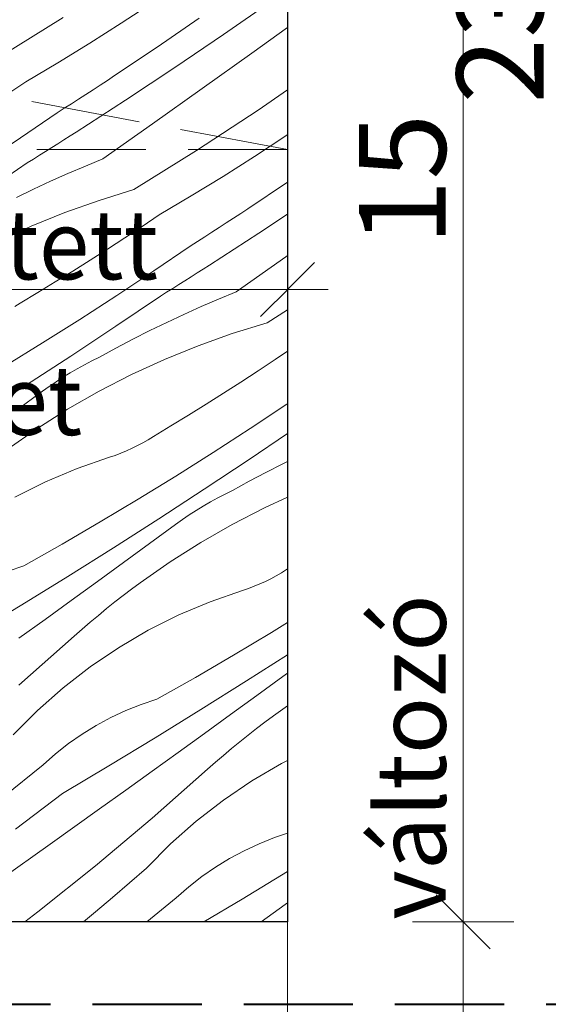
# Model space of a CAD drawing. Units: millimetres. Extents: x -1348 to 16078, y -14234 to 2452.
# Drawn here: x 15741 to 15810, y -13705 to -13577 of the extents above; entities that cross this region are included whole.
import ezdxf

# ---------------------------------------------------------------- set-up
doc = ezdxf.new("R2010")
doc.units = ezdxf.units.MM
doc.header["$MEASUREMENT"] = 0
doc.linetypes.add('Takart vonal', pattern=[19.561111, 14.111111, -5.45])
doc.linetypes.add('Wipeout_Contour', pattern=[1000, 0, -1000])
for name, color, linetype, lineweight in [('0_Toll_száma__1', 7, 'Continuous', 5), ('0_Toll_száma__2', 7, 'Continuous', 13), ('0_Toll_száma__7', 7, 'Continuous', 35), ('0_Toll_száma__8', 7, 'Continuous', 40)]:
    doc.layers.add(name, color=color, linetype=linetype, lineweight=lineweight)
doc.layers.add('0_Toll_száma__21', color=7, linetype='Continuous', lineweight=5, true_color=0x3a3a3a)
doc.styles.add('ELKÉSZÜLT_STÍLUS_1', font='txt')
doc.styles.add('ELKÉSZÜLT_STÍLUS_2', font='txt')
doc.dimstyles.new('ELKÉSZÜLT_STÍLUS__20', dxfattribs={"dimtxt": 0.18, "dimasz": 14.592, "dimexe": 0.18, "dimexo": 0.0625, "dimgap": 0.09, "dimtad": 0, "dimtih": 1, "dimtoh": 1, "dimdec": 4, "dimzin": 0, "dimdsep": 46, "dimcen": 0.09, "dimadec": 0, "dimazin": 0, "dimtfac": 1, "dimtdec": 4, "dimtmove": 0, "dimatfit": 3, "dimldrblk": 'ARROWHEAD_11', "dimfxl": 1, "dimtolj": 1, "dimtzin": 0, "dimarcsym": 0})
doc.dimstyles.new('ELKÉSZÜLT_STÍLUS__3', dxfattribs={"dimtxt": 11.25, "dimasz": 6.65, "dimexe": 0.18, "dimexo": 0, "dimgap": 0.09, "dimtad": 1, "dimlfac": 0.001, "dimzin": 0, "dimdsep": 46, "dimtxsty": 'ELKÉSZÜLT_STÍLUS_2', "dimblk": 'ARROWHEAD_6', "dimblk1": 'ARROWHEAD_6', "dimblk2": 'ARROWHEAD_6', "dimcen": 0.09, "dimclrd": 7, "dimclre": 7, "dimclrt": 7, "dimadec": 0, "dimazin": 0, "dimtfac": 1, "dimtdec": 4, "dimtmove": 0, "dimatfit": 3, "dimfxl": 1, "dimtolj": 1, "dimtzin": 0, "dimarcsym": 0})
doc.dimstyles.new('ELKÉSZÜLT_STÍLUS__4', dxfattribs={"dimtxt": 11.25, "dimasz": 6.65, "dimexe": 0.18, "dimexo": 0, "dimgap": 0.09, "dimtad": 1, "dimtih": 1, "dimtoh": 1, "dimlfac": 0.001, "dimzin": 0, "dimdsep": 46, "dimtxsty": 'ELKÉSZÜLT_STÍLUS_2', "dimblk": 'ARROWHEAD_6', "dimblk1": 'ARROWHEAD_6', "dimblk2": 'ARROWHEAD_6', "dimcen": 0.09, "dimclrd": 7, "dimclre": 7, "dimclrt": 7, "dimadec": 0, "dimazin": 0, "dimtfac": 1, "dimtdec": 4, "dimtmove": 0, "dimatfit": 3, "dimfxl": 1, "dimtolj": 1, "dimtzin": 0, "dimarcsym": 0})
doc.dimstyles.new('ELKÉSZÜLT_STÍLUS__7', dxfattribs={"dimtxt": 9, "dimasz": 6.65, "dimexe": 0.18, "dimexo": 0, "dimgap": 0.09, "dimtad": 1, "dimlfac": 0.001, "dimzin": 0, "dimdsep": 46, "dimtxsty": 'ELKÉSZÜLT_STÍLUS_1', "dimblk": 'ARROWHEAD_6', "dimblk1": 'ARROWHEAD_6', "dimblk2": 'ARROWHEAD_6', "dimcen": 0.09, "dimclrd": 7, "dimclre": 7, "dimclrt": 7, "dimadec": 0, "dimazin": 0, "dimtfac": 1, "dimtdec": 4, "dimtmove": 2, "dimatfit": 3, "dimfxl": 1, "dimtolj": 1, "dimtzin": 0, "dimarcsym": 0})
doc.dimstyles.new('ELKÉSZÜLT_STÍLUS__8', dxfattribs={"dimtxt": 11.25, "dimasz": 6.65, "dimexe": 0.18, "dimexo": 0, "dimgap": 0.09, "dimtad": 1, "dimlfac": 0.001, "dimzin": 0, "dimdsep": 46, "dimtxsty": 'ELKÉSZÜLT_STÍLUS_2', "dimblk": 'ARROWHEAD_6', "dimblk1": 'ARROWHEAD_6', "dimblk2": 'ARROWHEAD_6', "dimcen": 0.09, "dimclrd": 7, "dimclre": 7, "dimclrt": 7, "dimadec": 0, "dimazin": 0, "dimtfac": 1, "dimtdec": 4, "dimtmove": 2, "dimatfit": 3, "dimfxl": 1, "dimtolj": 1, "dimtzin": 0, "dimarcsym": 0})

# ---------------------------------------------------------------- blocks, each defined once
blk = doc.blocks.new('*D74')
at = {"layer": '0_Toll_száma__2', "linetype": 'Continuous'}
for p, q in [((15852.33, -13694.14), (15839.21, -13694.14)), ((15845.77, -13726.5), (15845.77, -13694.14)), ((15852.33, -13726.5), (15839.21, -13726.5))]:
    blk.add_line(p, q, dxfattribs=at)
at = {"layer": '0_Toll_száma__7', "linetype": 'Continuous'}
for p, q in [((15842.27, -13690.64), (15849.27, -13697.64)), ((15842.27, -13723), (15849.27, -13730))]:
    blk.add_line(p, q, dxfattribs=at)
blk = doc.blocks.new('ARROWHEAD_6')
at = {"color": 0, "linetype": 'Continuous', "lineweight": 0}
for p, q in [((-0.5, -0.5), (0.5, 0.5)), ((0, 0), (-1, 0))]:
    blk.add_line(p, q, dxfattribs=at)
blk = doc.blocks.new('*D75')
at = {"layer": '0_Toll_száma__2', "linetype": 'Continuous'}
for p, q in [((15845.77, -13456.26), (15845.77, -13451.01)), ((15852.33, -13456.26), (15839.21, -13456.26)), ((15845.77, -13694.14), (15845.77, -13456.26)), ((15852.33, -13694.14), (15839.21, -13694.14))]:
    blk.add_line(p, q, dxfattribs=at)
at = {"layer": '0_Toll_száma__7', "linetype": 'Continuous'}
for p, q in [((15849.27, -13459.76), (15842.27, -13452.76)), ((15842.27, -13690.64), (15849.27, -13697.64))]:
    blk.add_line(p, q, dxfattribs=at)
at = {"layer": '0_Toll_száma__1', "attachment_point": 7, "rotation": 90}
for s, insert, char_height, style in [('\\A1;{\\fVerdana|b0|i0|c238|p38;23\\fVerdana|b0|i0|c238|p38;\\A1{\\H.66x;\\S8^  ;}}', (15843.75, -13588.2), 11.25, 'ELKÉSZÜLT_STÍLUS_2'), ('\\A1;{\\fVerdana|b1|i0|c238|p38;változó}', (15843.52, -13693.87), 9, 'ELKÉSZÜLT_STÍLUS_1')]:
    blk.add_mtext(s, dxfattribs=dict(at, insert=insert, char_height=char_height, style=style))
blk = doc.blocks.new('*D79')
at = {"layer": '0_Toll_száma__2', "linetype": 'Continuous'}
for p, q in [((15832.33, -13694.14), (15819.21, -13694.14)), ((15825.77, -13726.5), (15825.77, -13694.14)), ((15832.33, -13726.5), (15819.21, -13726.5))]:
    blk.add_line(p, q, dxfattribs=at)
at = {"layer": '0_Toll_száma__7', "linetype": 'Continuous'}
for p, q in [((15822.27, -13690.64), (15829.27, -13697.64)), ((15822.27, -13723), (15829.27, -13730))]:
    blk.add_line(p, q, dxfattribs=at)
blk = doc.blocks.new('*D80')
at = {"layer": '0_Toll_száma__2', "linetype": 'Continuous'}
for p, q in [((15832.33, -13544.14), (15819.21, -13544.14)), ((15825.77, -13694.14), (15825.77, -13544.14)), ((15832.33, -13694.14), (15819.21, -13694.14))]:
    blk.add_line(p, q, dxfattribs=at)
at = {"layer": '0_Toll_száma__7', "linetype": 'Continuous'}
for p, q in [((15822.27, -13540.64), (15829.27, -13547.64)), ((15822.27, -13690.64), (15829.27, -13697.64))]:
    blk.add_line(p, q, dxfattribs=at)
at = {"layer": '0_Toll_száma__1', "attachment_point": 7, "rotation": 90}
for s, insert, char_height, style in [('\\A1;{\\fVerdana|b0|i0|c238|p38;15}', (15823.52, -13606.54), 11.25, 'ELKÉSZÜLT_STÍLUS_2'), ('\\A1;{\\fVerdana|b1|i0|c238|p38;változó}', (15823.52, -13693.87), 9, 'ELKÉSZÜLT_STÍLUS_1')]:
    blk.add_mtext(s, dxfattribs=dict(at, insert=insert, char_height=char_height, style=style))
blk = doc.blocks.new('*D88')
at = {"layer": '0_Toll_száma__2', "linetype": 'Continuous'}
for p, q in [((15805.41, -13694.14), (15792.29, -13694.14)), ((15798.85, -13726.5), (15798.85, -13694.14)), ((15805.41, -13726.5), (15792.29, -13726.5))]:
    blk.add_line(p, q, dxfattribs=at)
at = {"layer": '0_Toll_száma__7', "linetype": 'Continuous'}
for p, q in [((15795.35, -13690.64), (15802.35, -13697.64)), ((15795.35, -13723), (15802.35, -13730))]:
    blk.add_line(p, q, dxfattribs=at)
blk = doc.blocks.new('*D89')
at = {"layer": '0_Toll_száma__2', "linetype": 'Continuous'}
for p, q in [((15805.41, -13544.14), (15792.29, -13544.14)), ((15798.85, -13694.14), (15798.85, -13544.14)), ((15805.41, -13694.14), (15792.29, -13694.14))]:
    blk.add_line(p, q, dxfattribs=at)
at = {"layer": '0_Toll_száma__7', "linetype": 'Continuous'}
for p, q in [((15795.35, -13540.64), (15802.35, -13547.64)), ((15795.35, -13690.64), (15802.35, -13697.64))]:
    blk.add_line(p, q, dxfattribs=at)
at = {"layer": '0_Toll_száma__1', "attachment_point": 7, "rotation": 90}
for s, insert, char_height, style in [('\\A1;{\\fVerdana|b0|i0|c238|p38;15}', (15796.6, -13606.54), 11.25, 'ELKÉSZÜLT_STÍLUS_2'), ('\\A1;{\\fVerdana|b1|i0|c238|p38;változó}', (15796.6, -13693.87), 9, 'ELKÉSZÜLT_STÍLUS_1')]:
    blk.add_mtext(s, dxfattribs=dict(at, insert=insert, char_height=char_height, style=style))
blk = doc.blocks.new('*X94')
at = {"layer": '0_Toll_száma__21', "linetype": 'Continuous'}
for p, q in [((15754.6, -13577.79), (15758.64, -13575.14)), ((15767.85, -13579.23), (15774.12, -13574.88)), ((15738.98, -13582.09), (15747.1, -13577.03)), ((15750.53, -13580.38), (15754.6, -13577.79)), ((15759.24, -13580.89), (15764.68, -13577.14)), ((15761.53, -13583.51), (15767.85, -13579.23)), ((15771.48, -13581.67), (15776.13, -13578.35)), ((15746.41, -13582.91), (15750.53, -13580.38)), ((15753.75, -13584.57), (15759.24, -13580.89)), ((15765.06, -13586.23), (15771.48, -13581.67)), ((15742.26, -13585.37), (15746.41, -13582.91)), ((15752.82, -13585.18), (15753.75, -13584.57)), ((15755.17, -13587.73), (15761.53, -13583.51)), ((15740.05, -13586.85), (15742.26, -13585.37)), ((15750.96, -13586.4), (15751.89, -13585.79)), ((15751.89, -13585.79), (15752.82, -13585.18)), ((15749.09, -13587.6), (15750.03, -13587)), ((15750.03, -13587), (15750.96, -13586.4)), ((15758.65, -13590.79), (15765.06, -13586.23)), ((15772.33, -13589.02), (15776.13, -13586.4)), ((15747.22, -13588.8), (15748.16, -13588.2)), ((15748.16, -13588.2), (15749.09, -13587.6)), ((15748.76, -13591.88), (15755.17, -13587.73)), ((15741.57, -13592.62), (15746.29, -13589.4)), ((15746.29, -13589.4), (15747.22, -13588.8)), ((15764.34, -13594.27), (15772.33, -13589.02)), ((15752.23, -13595.34), (15758.65, -13590.79)), ((15747.98, -13592.38), (15748.76, -13591.88)), ((15775.88, -13592.38), (15776.13, -13592.21)), ((15736.81, -13595.79), (15741.57, -13592.62)), ((15745.61, -13593.88), (15746.4, -13593.38)), ((15746.4, -13593.38), (15747.19, -13592.88)), ((15747.19, -13592.88), (15747.98, -13592.38)), ((15771.85, -13595.03), (15775.88, -13592.38)), ((15743.23, -13595.38), (15744.02, -13594.88)), ((15744.02, -13594.88), (15744.82, -13594.38)), ((15744.82, -13594.38), (15745.61, -13593.88)), ((15756.22, -13599.33), (15764.34, -13594.27)), ((15736.65, -13599.79), (15742.44, -13595.88)), ((15742.44, -13595.88), (15743.23, -13595.38)), ((15752.23, -13595.34), (15749.96, -13596.27)), ((15767.77, -13597.62), (15771.85, -13595.03)), ((15747.7, -13597.24), (15745.46, -13598.24)), ((15749.96, -13596.27), (15747.7, -13597.24)), ((15745.46, -13598.24), (15743.24, -13599.28)), ((15763.66, -13600.15), (15767.77, -13597.62)), ((15770.99, -13601.81), (15776.13, -13598.37)), ((15743.24, -13599.28), (15741.03, -13600.35)), ((15756.22, -13599.33), (15751.73, -13600.72)), ((15751.73, -13600.72), (15747.3, -13602.3)), ((15759.5, -13602.61), (15763.66, -13600.15)), ((15747.3, -13602.3), (15742.94, -13604.08)), ((15769.13, -13603.03), (15770.06, -13602.42)), ((15770.06, -13602.42), (15770.99, -13601.81)), ((15772.41, -13604.97), (15776.13, -13602.5)), ((15757.29, -13604.1), (15759.5, -13602.61)), ((15767.27, -13604.24), (15768.2, -13603.64)), ((15768.2, -13603.64), (15769.13, -13603.03)), ((15742.94, -13604.08), (15738.67, -13606.04)), ((15755.07, -13605.57), (15757.29, -13604.1)), ((15765.4, -13605.45), (15766.34, -13604.85)), ((15766.01, -13609.12), (15772.41, -13604.97)), ((15766.34, -13604.85), (15767.27, -13604.24)), ((15752.83, -13607.02), (15755.07, -13605.57)), ((15763.53, -13606.64), (15764.47, -13606.04)), ((15764.47, -13606.04), (15765.4, -13605.45)), ((15750.59, -13608.45), (15752.83, -13607.02)), ((15758.81, -13609.86), (15763.53, -13606.64)), ((15748.34, -13609.88), (15750.59, -13608.45)), ((15769.47, -13612.58), (15775.89, -13608.03)), ((15775.89, -13608.03), (15776.13, -13607.86)), ((15746.07, -13611.28), (15748.34, -13609.88)), ((15754.05, -13613.03), (15758.81, -13609.86)), ((15763.64, -13610.63), (15764.43, -13610.12)), ((15764.43, -13610.12), (15765.22, -13609.62)), ((15765.22, -13609.62), (15766.01, -13609.12)), ((15743.8, -13612.67), (15746.07, -13611.28)), ((15762.06, -13611.63), (15762.85, -13611.13)), ((15762.85, -13611.13), (15763.64, -13610.63)), ((15741.52, -13614.04), (15743.8, -13612.67)), ((15759.68, -13613.12), (15760.47, -13612.62)), ((15760.47, -13612.62), (15761.27, -13612.13)), ((15761.27, -13612.13), (15762.06, -13611.63)), ((15769.47, -13612.58), (15767.2, -13613.51)), ((15749.25, -13616.14), (15754.05, -13613.03)), ((15753.9, -13617.03), (15759.68, -13613.12)), ((15767.2, -13613.51), (15764.95, -13614.48)), ((15740.85, -13614.47), (15741.52, -13614.04)), ((15764.95, -13614.48), (15762.71, -13615.48)), ((15773.47, -13616.58), (15776.13, -13614.91)), ((15744.42, -13619.19), (15749.25, -13616.14)), ((15760.48, -13616.52), (15758.28, -13617.59)), ((15762.71, -13615.48), (15760.48, -13616.52)), ((15748.08, -13620.89), (15753.9, -13617.03)), ((15758.28, -13617.59), (15756.09, -13618.71)), ((15773.47, -13616.58), (15768.97, -13617.96)), ((15756.09, -13618.71), (15753.92, -13619.85)), ((15768.97, -13617.96), (15764.54, -13619.54)), ((15739.55, -13622.18), (15744.42, -13619.19)), ((15753.92, -13619.85), (15751.77, -13621.03)), ((15764.54, -13619.54), (15760.19, -13621.32)), ((15774.53, -13621.34), (15776.13, -13620.26)), ((15742.23, -13624.7), (15748.08, -13620.89)), ((15749.85, -13622.01), (15750.8, -13621.51)), ((15750.8, -13621.51), (15751.77, -13621.03)), ((15760.19, -13621.32), (15755.91, -13623.29)), ((15772.31, -13622.81), (15774.53, -13621.34)), ((15747.98, -13623.07), (15748.91, -13622.53)), ((15748.91, -13622.53), (15749.85, -13622.01)), ((15770.08, -13624.26), (15772.31, -13622.81)), ((15746.16, -13624.21), (15747.06, -13623.63)), ((15747.06, -13623.63), (15747.98, -13623.07)), ((15755.91, -13623.29), (15751.73, -13625.44)), ((15736.35, -13628.47), (15742.23, -13624.7)), ((15741.02, -13627.92), (15744.39, -13625.45)), ((15744.39, -13625.45), (15745.27, -13624.82)), ((15745.27, -13624.82), (15746.16, -13624.21)), ((15751.73, -13625.44), (15747.65, -13627.78)), ((15767.83, -13625.7), (15770.08, -13624.26)), ((15765.58, -13627.12), (15767.83, -13625.7)), ((15747.65, -13627.78), (15743.67, -13630.3)), ((15763.32, -13628.52), (15765.58, -13627.12)), ((15771.29, -13630.27), (15776.05, -13627.1)), ((15776.05, -13627.1), (15776.13, -13627.05)), ((15761.04, -13629.91), (15763.32, -13628.52)), ((15743.67, -13630.3), (15739.82, -13632.99)), ((15758.76, -13631.28), (15761.04, -13629.91)), ((15766.49, -13633.38), (15771.29, -13630.27)), ((15757.41, -13632.11), (15758.09, -13631.71)), ((15758.09, -13631.71), (15758.76, -13631.28)), ((15771.14, -13634.27), (15776.13, -13630.89)), ((15755.29, -13633.16), (15756.01, -13632.83)), ((15756.01, -13632.83), (15756.72, -13632.48)), ((15756.72, -13632.48), (15757.41, -13632.11)), ((15748.88, -13635.44), (15753.07, -13633.98)), ((15753.07, -13633.98), (15753.82, -13633.74)), ((15753.82, -13633.74), (15754.56, -13633.46)), ((15754.56, -13633.46), (15755.29, -13633.16)), ((15761.66, -13636.43), (15766.49, -13633.38)), ((15765.32, -13638.13), (15771.14, -13634.27)), ((15744.8, -13637.17), (15748.88, -13635.44)), ((15775.52, -13634.84), (15773.33, -13635.95)), ((15776.13, -13634.54), (15775.52, -13634.84)), ((15756.79, -13639.43), (15761.66, -13636.43)), ((15773.33, -13635.95), (15771.16, -13637.09)), ((15740.83, -13639.16), (15744.8, -13637.17)), ((15759.47, -13641.94), (15765.32, -13638.13)), ((15771.16, -13637.09), (15769.01, -13638.28)), ((15751.89, -13642.36), (15756.79, -13639.43)), ((15766.15, -13639.77), (15767.09, -13639.25)), ((15767.09, -13639.25), (15768.04, -13638.75)), ((15768.04, -13638.75), (15769.01, -13638.28)), ((15776.13, -13639.16), (15773.15, -13640.53)), ((15764.3, -13640.87), (15765.22, -13640.31)), ((15765.22, -13640.31), (15766.15, -13639.77)), ((15773.15, -13640.53), (15768.97, -13642.68)), ((15753.59, -13645.71), (15759.47, -13641.94)), ((15761.63, -13642.69), (15762.51, -13642.06)), ((15762.51, -13642.06), (15763.4, -13641.46)), ((15763.4, -13641.46), (15764.3, -13640.87)), ((15746.95, -13645.24), (15751.89, -13642.36)), ((15758.26, -13645.16), (15761.63, -13642.69)), ((15768.97, -13642.68), (15764.89, -13645.02)), ((15741.98, -13648.06), (15746.95, -13645.24)), ((15747.68, -13649.43), (15753.59, -13645.71)), ((15754.89, -13647.62), (15758.26, -13645.16)), ((15764.89, -13645.02), (15760.92, -13647.54)), ((15739.95, -13648.75), (15741.98, -13648.06)), ((15751.51, -13650.08), (15754.89, -13647.62)), ((15760.92, -13647.54), (15757.06, -13650.23)), ((15741.74, -13653.09), (15747.68, -13649.43)), ((15773.96, -13649.73), (15774.65, -13649.35)), ((15774.65, -13649.35), (15775.33, -13648.95)), ((15775.33, -13648.95), (15776, -13648.53)), ((15776, -13648.53), (15776.13, -13648.45)), ((15748.12, -13652.53), (15751.51, -13650.08)), ((15755.95, -13651.05), (15757.06, -13650.23)), ((15770.31, -13651.23), (15771.06, -13650.98)), ((15771.06, -13650.98), (15771.8, -13650.7)), ((15771.8, -13650.7), (15772.53, -13650.4)), ((15772.53, -13650.4), (15773.25, -13650.08)), ((15773.25, -13650.08), (15773.96, -13649.73)), ((15753.78, -13652.72), (15754.86, -13651.88)), ((15754.86, -13651.88), (15755.95, -13651.05)), ((15766.12, -13652.69), (15770.31, -13651.23)), ((15735.76, -13656.71), (15741.74, -13653.09)), ((15744.74, -13654.98), (15748.12, -13652.53)), ((15752.7, -13653.58), (15753.78, -13652.72)), ((15762.04, -13654.41), (15766.12, -13652.69)), ((15750.59, -13655.34), (15751.64, -13654.46)), ((15751.64, -13654.46), (15752.7, -13653.58)), ((15758.07, -13656.4), (15762.04, -13654.41)), ((15741.34, -13657.42), (15744.74, -13654.98)), ((15749.56, -13656.25), (15750.59, -13655.34)), ((15774.04, -13656.67), (15776.13, -13655.38)), ((15741.36, -13663.48), (15748.53, -13657.16)), ((15748.53, -13657.16), (15749.56, -13656.25)), ((15754.25, -13658.65), (15758.07, -13656.4)), ((15769.13, -13659.61), (15774.04, -13656.67)), ((15750.57, -13661.14), (15754.25, -13658.65)), ((15764.19, -13662.49), (15769.13, -13659.61)), ((15770.83, -13662.95), (15776.13, -13659.56)), ((15747.07, -13663.86), (15750.57, -13661.14)), ((15772.13, -13664.86), (15775.5, -13662.4)), ((15775.5, -13662.4), (15776.13, -13661.94)), ((15759.22, -13665.31), (15764.19, -13662.49)), ((15764.92, -13666.67), (15770.83, -13662.95)), ((15743.75, -13666.8), (15747.07, -13663.86)), ((15768.75, -13667.32), (15772.13, -13664.86)), ((15755.2, -13666.78), (15757.19, -13665.99)), ((15757.19, -13665.99), (15759.22, -13665.31)), ((15776.13, -13666.19), (15774.3, -13667.47)), ((15740.63, -13669.95), (15743.75, -13666.8)), ((15753.25, -13667.69), (15755.2, -13666.78)), ((15758.98, -13670.33), (15764.92, -13666.67)), ((15765.37, -13669.77), (15768.75, -13667.32)), ((15773.2, -13668.29), (15774.3, -13667.47)), ((15749.54, -13669.83), (15751.36, -13668.71)), ((15751.36, -13668.71), (15753.25, -13667.69)), ((15772.1, -13669.12), (15773.2, -13668.29)), ((15747.78, -13671.06), (15749.54, -13669.83)), ((15761.98, -13672.22), (15765.37, -13669.77)), ((15769.95, -13670.83), (15771.02, -13669.97)), ((15771.02, -13669.97), (15772.1, -13669.12)), ((15746.09, -13672.38), (15747.78, -13671.06)), ((15753.01, -13673.95), (15758.98, -13670.33)), ((15768.89, -13671.7), (15769.95, -13670.83)), ((15744.48, -13673.8), (15746.09, -13672.38)), ((15758.59, -13674.66), (15761.98, -13672.22)), ((15766.8, -13673.49), (15767.84, -13672.59)), ((15767.84, -13672.59), (15768.89, -13671.7)), ((15739.36, -13677.98), (15744.48, -13673.8)), ((15765.77, -13674.4), (15766.8, -13673.49)), ((15771.49, -13675.89), (15775.32, -13673.65)), ((15775.32, -13673.65), (15776.13, -13673.24)), ((15747.01, -13677.52), (15753.01, -13673.95)), ((15755.19, -13677.1), (15758.59, -13674.66)), ((15758.6, -13680.73), (15765.77, -13674.4)), ((15767.82, -13678.38), (15771.49, -13675.89)), ((15740.92, -13682.13), (15747.01, -13677.52)), ((15751.79, -13679.53), (15755.19, -13677.1)), ((15764.31, -13681.1), (15767.82, -13678.38)), ((15745.39, -13684.1), (15751.79, -13679.53)), ((15751.28, -13686.88), (15758.6, -13680.73)), ((15760.99, -13684.04), (15764.31, -13681.1)), ((15774.43, -13683.23), (15776.13, -13682.66)), ((15738.98, -13688.67), (15745.39, -13684.1)), ((15757.87, -13687.2), (15760.99, -13684.04)), ((15770.5, -13684.94), (15772.44, -13684.03)), ((15772.44, -13684.03), (15774.43, -13683.23)), ((15768.61, -13685.95), (15770.5, -13684.94)), ((15766.78, -13687.08), (15768.61, -13685.95)), ((15743.81, -13692.86), (15751.28, -13686.88)), ((15755.69, -13689.1), (15757.87, -13687.2)), ((15765.02, -13688.3), (15766.78, -13687.08)), ((15770.25, -13691.2), (15776.13, -13687.63)), ((15753.48, -13690.99), (15755.69, -13689.1)), ((15763.33, -13689.62), (15765.02, -13688.3)), ((15761.72, -13691.04), (15763.33, -13689.62)), ((15751.26, -13692.85), (15753.48, -13690.99)), ((15757.93, -13694.14), (15761.72, -13691.04)), ((15765.3, -13694.14), (15770.25, -13691.2)), ((15775.83, -13691.91), (15776.13, -13691.69)), ((15742.14, -13694.14), (15743.81, -13692.86)), ((15749.7, -13694.14), (15751.26, -13692.85)), ((15772.72, -13694.14), (15775.83, -13691.91))]:
    blk.add_line(p, q, dxfattribs=at)
blk = doc.blocks.new('Kitöltés_14_2', base_point=(0, 0))
at = {"color": 254, "linetype": 'Wipeout_Contour', "lineweight": 0, "ltscale": 83215.04234}
blk.add_wipeout([(15776.13, -13694.14), (15676.13, -13694.14), (15676.13, -13544.14), (15776.13, -13544.14)], dxfattribs=at)
at = {"layer": '0_Toll_száma__21', "color": 7, "linetype": 'Continuous', "lineweight": 30}
for p, q in [((15776.13, -13544.14), (15776.13, -13694.14)), ((15776.13, -13694.14), (15676.13, -13694.14))]:
    blk.add_line(p, q, dxfattribs=at)
at = {"layer": '0_Toll_száma__21', "linetype": 'Continuous'}
blk.add_blockref('*X94', (0, 0), dxfattribs=at)
blk = doc.blocks.new('*D125')
at = {"layer": '0_Toll_száma__2', "linetype": 'Continuous'}
for p, q in [((15676.13, -13618.84), (15676.13, -13605.71)), ((15776.13, -13618.84), (15776.13, -13605.71)), ((15676.13, -13612.27), (15776.13, -13612.27)), ((15776.13, -13612.27), (15781.38, -13612.27))]:
    blk.add_line(p, q, dxfattribs=at)
at = {"layer": '0_Toll_száma__7', "linetype": 'Continuous'}
for p, q in [((15679.63, -13608.77), (15672.63, -13615.77)), ((15772.63, -13615.77), (15779.63, -13608.77))]:
    blk.add_line(p, q, dxfattribs=at)
at = {"layer": '0_Toll_száma__1', "insert": (15716.36, -13610.02), "char_height": 11.25, "attachment_point": 7, "style": 'ELKÉSZÜLT_STÍLUS_2'}
blk.add_mtext('\\A1;{\\fVerdana|b0|i0|c238|p38;10}', dxfattribs=at)
blk = doc.blocks.new('*D126')
at = {"layer": '0_Toll_száma__2', "linetype": 'Continuous'}
for p, q in [((15606.98, -13594.14), (15593.86, -13594.14)), ((15600.42, -13694.14), (15600.42, -13594.14)), ((15606.98, -13694.14), (15593.86, -13694.14)), ((15600.42, -13699.39), (15600.42, -13694.14))]:
    blk.add_line(p, q, dxfattribs=at)
at = {"layer": '0_Toll_száma__7', "linetype": 'Continuous'}
for p, q in [((15596.92, -13590.64), (15603.92, -13597.64)), ((15596.92, -13690.64), (15603.92, -13697.64))]:
    blk.add_line(p, q, dxfattribs=at)
at = {"layer": '0_Toll_száma__1', "insert": (15598.17, -13659.91), "char_height": 11.25, "attachment_point": 7, "rotation": 90, "style": 'ELKÉSZÜLT_STÍLUS_2'}
blk.add_mtext('\\A1;{\\fVerdana|b0|i0|c238|p38;10}', dxfattribs=at)
blk = doc.blocks.new('*D127')
at = {"layer": '0_Toll_száma__2', "linetype": 'Continuous'}
for p, q in [((15606.98, -13544.14), (15593.86, -13544.14)), ((15600.42, -13594.14), (15600.42, -13544.14)), ((15606.98, -13594.14), (15593.86, -13594.14))]:
    blk.add_line(p, q, dxfattribs=at)
at = {"layer": '0_Toll_száma__7', "linetype": 'Continuous'}
for p, q in [((15596.92, -13540.64), (15603.92, -13547.64)), ((15596.92, -13590.64), (15603.92, -13597.64))]:
    blk.add_line(p, q, dxfattribs=at)
at = {"layer": '0_Toll_száma__1', "insert": (15598.17, -13583.97), "char_height": 11.25, "attachment_point": 7, "rotation": 90, "style": 'ELKÉSZÜLT_STÍLUS_2'}
blk.add_mtext('\\A1;{\\fVerdana|b0|i0|c238|p38;5}', dxfattribs=at)
blk = doc.blocks.new('ARROWHEAD_11')
at = {"color": 0, "linetype": 'Continuous', "lineweight": 0}
blk.add_line((0, 0), (-1, 0), dxfattribs=at)
at = {"color": 0, "linetype": 'Continuous', "lineweight": 0, "const_width": 0.25, "flags": 128}
blk.add_lwpolyline([(-0.125, 0, 1), (0.125, 0, 1)], format="xyb", close=True, dxfattribs=at)

msp = doc.modelspace()

# ---------------------------------------------------------------- linework, layer by layer
at = {"layer": '0_Toll_száma__1', "linetype": 'Takart vonal'}
msp.add_line((15776.135, -13694.138), (15776.135, -14122.775), dxfattribs=at)
at = {"layer": '0_Toll_száma__8', "linetype": 'Takart vonal', "flags": 128}
msp.add_lwpolyline([(15379.24, -13704.83), (15870.321, -13704.83)], dxfattribs=at)

# ---------------------------------------------------------------- dimensions: what is measured, and where the dimension line sits
at = {"linetype": 'Continuous'}
for base, p2, dimstyle, picture, middle in [((15845.769, -13456.263), (15825.769, -13456.263), 'ELKÉSZÜLT_STÍLUS__3', '*D75', (15837.894, -13568.396)), ((15825.769, -13544.138), (15776.135, -13544.138), 'ELKÉSZÜLT_STÍLUS__8', '*D80', (15817.894, -13598.001)), ((15798.849, -13544.138), (15776.135, -13544.138), 'ELKÉSZÜLT_STÍLUS__8', '*D89', (15790.974, -13598.001))]:
    dim = msp.add_linear_dim(base=base, p1=(15776.135, -13694.138), p2=p2, angle=90, dimstyle=dimstyle, dxfattribs=at)
    dim.commit()
    dim.dimension.update_dxf_attribs({"geometry": picture, "text_midpoint": middle, "dimtype": 160, "text_rotation": 90})
for base, picture, middle in [((15845.769, -13694.138), '*D74', (15839.019, -13674.367)), ((15825.769, -13694.138), '*D79', (15819.019, -13674.367)), ((15798.849, -13694.138), '*D88', (15792.099, -13674.367))]:
    dim = msp.add_linear_dim(base=base, p1=(15870.321, -13726.501), p2=(15776.135, -13694.138), angle=90, text='változó', dimstyle='ELKÉSZÜLT_STÍLUS__7', dxfattribs=at)
    dim.commit()
    dim.dimension.update_dxf_attribs({"geometry": picture, "text_midpoint": middle, "dimtype": 160, "text_rotation": 90})

# ---------------------------------------------------------------- next in the draw order: block references
at = {"layer": '0_Toll_száma__21', "linetype": 'Continuous'}
msp.add_blockref('Kitöltés_14_2', (0, 0), dxfattribs=at)

# ---------------------------------------------------------------- next in the draw order: linework, layer by layer
at = {"layer": '0_Toll_száma__1', "linetype": 'Takart vonal', "flags": 128}
for points in [[(15509.68, -13594.138), (15509.68, -13544.138), (15776.135, -13544.138), (15509.68, -13594.138), (15776.135, -13594.138)], [(15776.135, -13594.138), (15509.68, -13544.138)]]:
    msp.add_lwpolyline(points, dxfattribs=at)

# ---------------------------------------------------------------- next in the draw order: texts
at = {"layer": '0_Toll_száma__1', "linetype": 'Continuous', "insert": (15609.703, -13636.936), "char_height": 9, "width": 181.2685, "attachment_point": 4, "line_spacing_factor": 0.923753, "style": 'ELKÉSZÜLT_STÍLUS_2'}
msp.add_mtext('\\A1;{\\W0.960000x;\\fVerdana|b0|i0|c238|p38;szarufa kiváltóhoz rögzített\\P\\fVerdana|b0|i0|c238|p38;7\\fVerdana|b0|i0|c238|p38;\\A1{\\H.66x;\\S5^  ;}\\fVerdana|b0|i0|c238|p38;/10 fogadó keretet közvetve\\P\\fVerdana|b0|i0|c238|p38;hordó pótszarufa}', dxfattribs=at)

# ---------------------------------------------------------------- next in the draw order: dimensions: what is measured, and where the dimension line sits
at = {"linetype": 'Continuous'}
for base, p1, p2, picture, middle in [((15600.422, -13544.138), (15776.135, -13594.138), (15676.135, -13544.138), '*D127', (15592.547, -13579.703)), ((15600.422, -13594.138), (15582.522, -13694.138), (15776.135, -13594.138), '*D126', (15592.547, -13651.378))]:
    dim = msp.add_linear_dim(base=base, p1=p1, p2=p2, angle=90, dimstyle='ELKÉSZÜLT_STÍLUS__8', dxfattribs=at)
    dim.commit()
    dim.dimension.update_dxf_attribs({"geometry": picture, "text_midpoint": middle, "dimtype": 160, "text_rotation": 90})
dim = msp.add_linear_dim(base=(15776.135, -13612.275), p1=(15676.135, -13627.988), p2=(15776.135, -13608.352), dimstyle='ELKÉSZÜLT_STÍLUS__4', dxfattribs=at)
dim.commit()
dim.dimension.update_dxf_attribs({"geometry": '*D125', "text_midpoint": (15724.9, -13604.4), "dimtype": 160})

# ---------------------------------------------------------------- next in the draw order: leaders
at = {"layer": '0_Toll_száma__1', "linetype": 'Continuous', "annotation_type": 0, "has_hookline": 1, "hookline_direction": 0, "text_width": 179.994}
msp.add_leader([(15566.426, -13635.858), (15609.613, -13636.936)], dimstyle='ELKÉSZÜLT_STÍLUS__20', dxfattribs=at)

doc.saveas('drawing.dxf')
